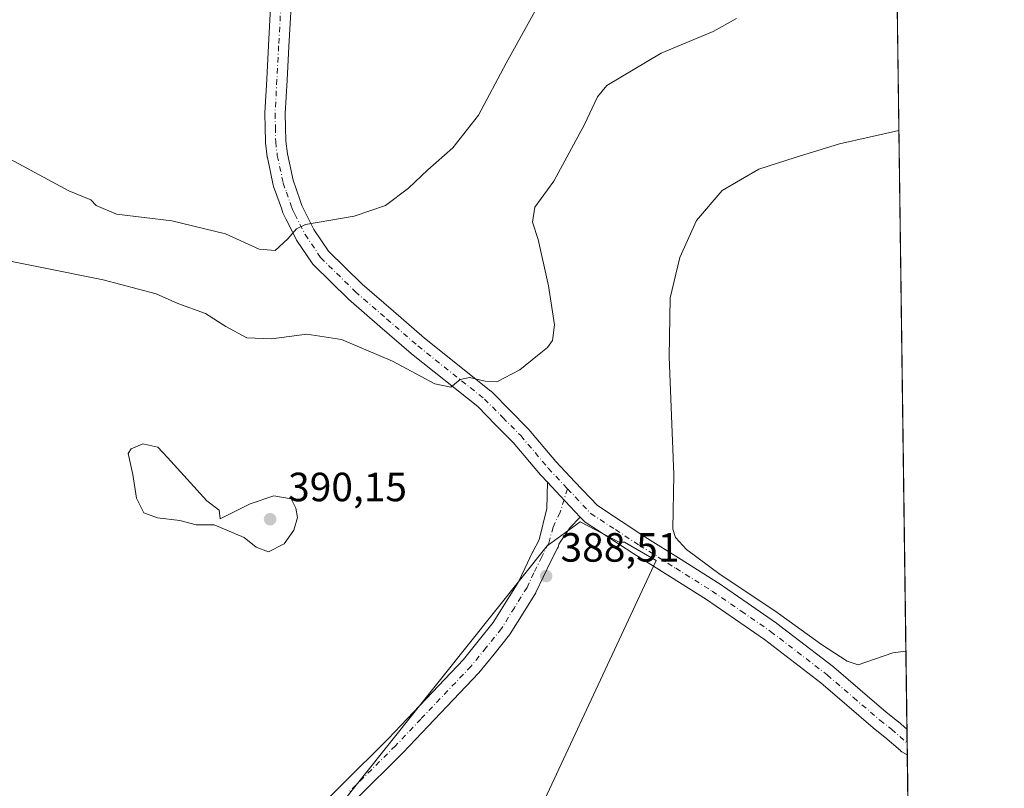
# Model space of a CAD drawing. Units: metres. Extents: x 590664 to 594123, y 4708203 to 4710562.
# Drawn here: x 593876 to 594117, y 4710001 to 4710190 of the extents above; entities that cross this region are included whole.
import ezdxf

# ---------------------------------------------------------------- set-up
doc = ezdxf.new("R2010")
doc.units = ezdxf.units.M
doc.header["$MEASUREMENT"] = 0
doc.linetypes.add('DGN Style 4', pattern=[2.6384748266838614, 1.318413404963828, -0.6592067024819142, 0.001648016756204785, -0.6592067024819142])
for name, color, linetype, lineweight in [('Comarca CxS', 21, 'Continuous', 0), ('Comunidad Autónoma CxS', 142, 'Continuous', 0), ('Cultivos herbáceos CxS', 92, 'Continuous', 0), ('Cultivos leñosos CxS', 92, 'Continuous', 0), ('Curva de nivel normal', 30, 'Continuous', 0), ('Municipio CxS', 4, 'Continuous', 0), ('Núcleo urbano CxS', 7, 'Continuous', 0), ('Pista no pavimentada Cxs', 111, 'Continuous', 0), ('Pista no pavimentada eje', 91, 'DGN Style 4', 0), ('Provincia CxS', 1, 'Continuous', 0), ('Punto de cota en terreno', 7, 'Continuous', 0), ('Rótulo de punto de cota en terreno', 7, 'Continuous', 0)]:
    doc.layers.add(name, color=color, linetype=linetype, lineweight=lineweight)
doc.styles.add('Style-Arial', font='txt')

# ---------------------------------------------------------------- blocks, each defined once
blk = doc.blocks.new('*U10')
at = {"layer": 'Cultivos herbáceos CxS', "color": 92, "linetype": 'Continuous', "lineweight": 0}
for points in [[(594089.3030000003, 4710303.040200001, 381.587400000004), (594096.6184, 4709762.047900001, 375.6983000000037)], [(593969.1047, 4709922.6845, 384.4184999999998), (594031.6549000005, 4710056.8453, 389.1943000000028), (594023.9496999999, 4710061.377900001, 388.7344000000012), (594022.5899, 4710061.377900001, 388.6815000000061), (594013.0717000002, 4710066.363700001, 388.3402999999962), (594004.9134000001, 4710060.4715, 388.4817999999942), (593953.2421000004, 4709995.6577, 385.9474000000046)]]:
    blk.add_polyline3d(points, dxfattribs=at)
blk = doc.blocks.new('5PATER')
at = {"layer": 'Núcleo urbano CxS', "linetype": 'Continuous', "lineweight": 0}
h = blk.add_hatch(color=51, dxfattribs=at)
edge = h.paths.add_edge_path()
edge.add_ellipse((0, 0), major_axis=(-0.1095731443231308, -0.1110710700762829), ratio=0.9994222409660322, start_angle=0, end_angle=360)

msp = doc.modelspace()

# ---------------------------------------------------------------- linework, layer by layer
at = {"layer": 'Comarca CxS', "color": 21, "linetype": 'Continuous', "lineweight": 0, "flags": 128}
msp.add_lwpolyline([(592154.1387448517, 4708222.776846444), (590694.5800006818, 4708203.389982892), (590664.4400006804, 4710516.61998287), (594085.8000007074, 4710562.099982869), (594102.3313855332, 4709339.55439627), (594117.0800007065, 4708248.849982891)], close=True, dxfattribs=at)
at = {"layer": 'Comunidad Autónoma CxS', "color": 142, "linetype": 'Continuous', "lineweight": 0, "flags": 128}
msp.add_lwpolyline([(592154.1387448517, 4708222.776846444), (590694.5800006818, 4708203.389982892), (590664.4400006804, 4710516.61998287), (594085.8000007074, 4710562.099982869), (594102.3313855332, 4709339.55439627), (594117.0800007065, 4708248.849982891)], close=True, dxfattribs=at)
at = {"layer": 'Cultivos herbáceos CxS', "color": 92, "linetype": 'Continuous', "lineweight": 0, "extrusion": (-0.000291030195786559, 0.02152209794629723, 0.9997683304653209), "elevation": 101584.2045574084, "flags": 128}
msp.add_lwpolyline([(-657723.7250611583, -4700742.188846297), (-657723.7250611583, -4700454.506206584)], dxfattribs=at)
at = {"layer": 'Cultivos herbáceos CxS', "color": 92, "linetype": 'Continuous', "lineweight": 0, "extrusion": (0.0008939851198008976, -0.06615882848517889, 0.997808704213425), "elevation": -310691.0640120261, "flags": 128}
msp.add_lwpolyline([(657678.2277057837, 4691281.576028722), (657678.2277057837, 4691278.201125911)], dxfattribs=at)
at = {"layer": 'Cultivos herbáceos CxS', "color": 92, "linetype": 'Continuous', "lineweight": 0, "extrusion": (0.00111822315633288, -0.0825677910319671, 0.996584823013613), "elevation": -387844.7319019729, "flags": 128}
msp.add_lwpolyline([(657821.0379676153, 4685510.505244588), (657821.0379676153, 4685507.57095533)], dxfattribs=at)
at = {"layer": 'Cultivos herbáceos CxS', "color": 92, "linetype": 'Continuous', "lineweight": 0, "extrusion": (0.0006347709883950658, -0.04694552543207645, 0.998897249324323), "elevation": -220349.8547026716, "flags": 128}
msp.add_lwpolyline([(657719.2490888005, 4696379.944430307), (657719.2490888004, 4696132.537713827)], dxfattribs=at)
at = {"layer": 'Cultivos herbáceos CxS', "color": 92, "linetype": 'Continuous', "lineweight": 0}
msp.add_polyline3d([(593947.8010999998, 4709858.776900001, 380.5194000000047), (593969.1047, 4709922.6845, 384.4184999999998), (594031.6549000005, 4710056.8453, 389.1943000000028), (594023.9496999999, 4710061.377900001, 388.7344000000012), (594022.5899, 4710061.377900001, 388.6815000000061), (594013.0717000002, 4710066.363700001, 388.3402999999962), (594004.9134000001, 4710060.4715, 388.4817999999942), (593953.2421000004, 4709995.6577, 385.9474000000046), (593916.5283000004, 4709958.0385, 384.4149999999936), (593899.7578999996, 4709933.110099999, 384.3849999999948), (593887.0663000002, 4709888.238500001, 383.0975999999937), (593885.2529999996, 4709868.7489, 381.5926000000036)], dxfattribs=at)
at = {"layer": 'Cultivos leñosos CxS', "color": 92, "linetype": 'Continuous', "lineweight": 0}
msp.add_polyline3d([(593947.8010999998, 4709858.776900001, 380.5194000000047), (593885.2529999996, 4709868.7489, 381.5926000000036), (593887.0663000002, 4709888.238500001, 383.0975999999937), (593899.7578999996, 4709933.110099999, 384.3849999999948), (593916.5283000004, 4709958.0385, 384.4149999999936), (593953.2421000004, 4709995.6577, 385.9474000000046), (594004.9134000001, 4710060.4715, 388.4817999999942), (594013.0717000002, 4710066.363700001, 388.3402999999962), (594022.5899, 4710061.377900001, 388.6815000000061), (594023.9496999999, 4710061.377900001, 388.7344000000012), (594031.6549000005, 4710056.8453, 389.1943000000028), (593969.1047, 4709922.6845, 384.4184999999998)], close=True, dxfattribs=at)
msp.add_polyline3d([(593947.8010999998, 4709858.776900001, 380.5194000000047), (593969.1047, 4709922.6845, 384.4184999999998), (594031.6549000005, 4710056.8453, 389.1943000000028), (594023.9496999999, 4710061.377900001, 388.7344000000012), (594022.5899, 4710061.377900001, 388.6815000000061), (594013.0717000002, 4710066.363700001, 388.3402999999962), (594004.9134000001, 4710060.4715, 388.4817999999942), (593953.2421000004, 4709995.6577, 385.9474000000046), (593916.5283000004, 4709958.0385, 384.4149999999936), (593899.7578999996, 4709933.110099999, 384.3849999999948), (593887.0663000002, 4709888.238500001, 383.0975999999937), (593885.2529999996, 4709868.7489, 381.5926000000036)], dxfattribs=at)
at = {"layer": 'Curva de nivel normal', "color": 30, "linetype": 'Continuous', "lineweight": 0, "flags": 128}
for points, elevation in [([(594005.6799999997, 4710198.440099999), (593994.8700000001, 4710178.9001), (593988.1299999999, 4710166.120100001), (593981.8399999999, 4710158.120100001), (593975.7000000002, 4710152.720100001), (593970.9400000004, 4710148.2601), (593965.2699999996, 4710143.950099999), (593957.5999999996, 4710141.360099999), (593945.6799999997, 4710139.340100001), (593943.4500000002, 4710138.280099999), (593941.3600000005, 4710135.790100001), (593938.2100000001, 4710132.960100001), (593934.3399999999, 4710133.2601), (593926.0099999999, 4710137.0001), (593912.8600000005, 4710140.2401), (593899.2800000003, 4710141.890100001), (593894.2999999998, 4710144.0001), (593893.0300000003, 4710145.380100001), (593887.5999999996, 4710147.620100001), (593868.9299999997, 4710157.610099999)], 380), ([(594051.4100000003, 4710189.850099999), (594045.6299999999, 4710186.7301), (594032.9299999997, 4710181.360099999), (594019.6100000005, 4710173.4101), (594017.2800000003, 4710170.6801), (594014.0700000003, 4710163.9001), (594006.5800000001, 4710149.960100001), (594001.9199999999, 4710143.620100001), (594001.3899999997, 4710139.920100001), (594002.7199999997, 4710135.620100001), (594005.2800000003, 4710124.270099999), (594006.7100000001, 4710114.690099999), (594006.2800000003, 4710110.880100001), (594005.04, 4710109.140100001), (594002.5700000003, 4710107.210100001), (593998.2400000002, 4710103.6801), (593992.5700000003, 4710100.6801), (593989.7400000002, 4710100.840100001), (593985.8799999999, 4710101.800100001), (593983.6299999999, 4710101.2501), (593981.29, 4710099.4001), (593977.3600000005, 4710100.2601), (593967.0099999999, 4710105.7601), (593954.5199999996, 4710111.0801), (593946.0099999999, 4710112.420100001), (593937.3099999996, 4710111.2301), (593931.25, 4710111.530099999), (593926.1100000005, 4710114.2601), (593921.1699999999, 4710117.450099999), (593914.3700000001, 4710119.960100001), (593909.0700000003, 4710122.290100001), (593896.0499999998, 4710125.770099999), (593866.29, 4710131.690099999)], 385), ([(594091.2054000003, 4710162.356799999), (594076.6900000004, 4710159.130100001), (594065.7400000002, 4710155.790100001), (594056.8300000001, 4710152.890100001), (594047.9000000004, 4710147.690099999), (594041.5899999999, 4710140.3201), (594037.5199999996, 4710131.2401), (594035.1600000003, 4710121.300100001), (594034.8499999996, 4710106.8201), (594036.0599999996, 4710078.0101), (594035.7699999996, 4710064.530099999), (594036.4600000001, 4710062.5001), (594039.0999999996, 4710059.5801), (594047.3600000005, 4710053.4101), (594060.7999999998, 4710044.5101), (594072.2199999997, 4710036.2601), (594078.5099999999, 4710032.140100001), (594081.2000000002, 4710031.290100001), (594089.7100000001, 4710034.200099999), (594092.9331, 4710034.583000001)], 390), ([(593905.7599999999, 4710085.5001), (593902.8899999997, 4710084.2401), (593902.2100000001, 4710083.110099999), (593903.3200000003, 4710077.950099999), (593904.2400000002, 4710072.140100001), (593906.0300000003, 4710068.600099999), (593909.4100000003, 4710067.340100001), (593914.8700000001, 4710066.720100001), (593918.8899999997, 4710065.6501), (593923.3099999996, 4710065.620100001), (593930.5999999996, 4710062.530099999), (593933.5499999998, 4710060.170100001), (593936.5999999996, 4710059.0001), (593940.4299999997, 4710060.960100001), (593942.79, 4710064.300100001), (593943.6699999999, 4710067.440099999), (593943.2800000003, 4710069.7301), (593942.1200000001, 4710072.040100001), (593937.8700000001, 4710072.7401), (593932.1399999997, 4710070.7501), (593924.7100000001, 4710067.0701), (593924.5300000003, 4710069.220100001), (593921.4400000004, 4710071.5101), (593911.8099999996, 4710082.170100001), (593909.4900000002, 4710084.640100001), (593905.7599999999, 4710085.5001)], 390)]:
    msp.add_lwpolyline(points, dxfattribs=dict(at, elevation=elevation))
at = {"layer": 'Municipio CxS', "color": 4, "linetype": 'Continuous', "lineweight": 0, "flags": 128}
msp.add_lwpolyline([(590664.4400006804, 4710516.61998287), (594085.8000007074, 4710562.099982869), (594102.3313855332, 4709339.55439627)], dxfattribs=at)
at = {"layer": 'Pista no pavimentada Cxs', "color": 111, "linetype": 'Continuous', "lineweight": 0, "extrusion": (0.7293067222877382, 0.6841854521137618, 0.00140425845315856), "elevation": 3655777.926486815, "flags": 128}
msp.add_lwpolyline([(3028671.810682697, -4745.193034764143), (3028678.995803667, -4745.544635110806), (3028683.564781292, -4745.867935429575)], dxfattribs=at)
msp.add_lwpolyline([(3028671.810682697, -4745.193034764143), (3028678.995803667, -4745.544635110806), (3028683.564781292, -4745.867935429575)], dxfattribs=at)
at = {"layer": 'Pista no pavimentada Cxs', "color": 111, "linetype": 'Continuous', "lineweight": 0, "extrusion": (0.001177857584905487, -0.0870756481276662, 0.9962010058992394), "elevation": -409041.6115317618, "flags": 128}
msp.add_lwpolyline([(657744.6026535437, 4683721.747898374), (657744.6026535438, 4683715.432129263)], dxfattribs=at)
at = {"layer": 'Pista no pavimentada Cxs', "color": 111, "linetype": 'Continuous', "lineweight": 0}
for points in [[(593942.4462000001, 4710198.6062, 374.9401999999973), (593941.5765000005, 4710183.020500001, 376.0840000000026), (593941.1467000004, 4710174.7656, 376.8947000000044), (593940.7214000003, 4710166.5362, 377.5296999999992), (593940.7895999998, 4710163.222300001, 377.8046999999933), (593940.8619999997, 4710159.8025, 378.0500000000029), (593941.2293999996, 4710156.668199999, 378.2819000000018), (593942.6158999996, 4710150.191199999, 378.880799999999), (593943.3528000005, 4710148.1065, 379.1450000000041), (593944.4647000004, 4710144.9462, 379.5109999999986), (593944.7970000004, 4710143.9924, 379.6152000000002), (593945.2949000001, 4710143.002800001, 379.7250000000058), (593947.7430999996, 4710138.133500001, 380.3386000000028), (593951.3187999995, 4710132.809900001, 380.9829000000027), (593959.5573000005, 4710124.712400001, 382.0198999999994), (593967.2185000004, 4710118.0634, 382.9189000000042), (593974.8395999996, 4710111.452099999, 383.7786000000052), (593991.1446000002, 4710098.439099999, 385.4619999999995), (593991.1920999996, 4710098.4002, 385.4670999999944), (593991.3616000004, 4710098.244000001, 385.4876999999979), (593995.8563000001, 4710093.704399999, 385.983699999997), (594000.2459000006, 4710089.274800001, 386.4741000000067), (594000.3810000002, 4710089.1271, 386.4910999999993), (594007.0785999997, 4710081.1874, 387.3273000000045), (594011.7726999996, 4710076.182600001, 387.7713999999978), (594017.2641000003, 4710070.328299999, 388.1983999999939), (594023.0647999998, 4710066.531500001, 388.6411999999983), (594028.9363000002, 4710062.683599999, 389.2311000000045), (594037.8365000002, 4710057.0811, 389.8169999999955), (594046.7712000003, 4710051.461300001, 390.2440000000061), (594046.8592999997, 4710051.403200001, 390.2459999999992), (594053.9946, 4710046.482999999, 390.2835000000051), (594061.1900000004, 4710041.517700001, 390.1809000000067), (594061.2940999996, 4710041.4419, 390.1802000000025), (594075.1690999996, 4710030.7719, 389.6971999999951), (594075.2638999998, 4710030.6952, 389.6923999999999), (594081.7259999998, 4710025.1349, 389.0430999999954), (594088.1213999996, 4710019.6283, 388.2090000000026), (594090.9146999996, 4710017.444700001, 387.8576999999932), (594090.9820999998, 4710017.3902, 387.8524999999936), (594091.0247999998, 4710017.353499999, 387.8491999999969), (594093.1919, 4710015.450400001, 387.7523999999976), (594093.2768999999, 4710009.159200001, 387.2023999999947), (594091.9696000004, 4710009.928500001, 387.2581999999966), (594091.6305000001, 4710010.168, 387.2746999999945), (594091.5878, 4710010.204700001, 387.277900000001), (594087.7790999999, 4710013.549500001, 387.6674000000057), (594084.9955000002, 4710015.725500001, 387.7899999999936), (594084.9160000002, 4710015.790300001, 387.7976999999955), (594078.4642000003, 4710021.3453, 388.4130000000005), (594072.0665999996, 4710026.850199999, 389.0329999999958), (594058.2971999999, 4710037.439099999, 389.6477000000014), (594051.1556000002, 4710042.3672, 389.8632999999973), (594044.0643999996, 4710047.256999999, 389.8309000000008), (594035.1737000003, 4710052.849099999, 389.4867999999988), (594026.2340000002, 4710058.476700001, 389.0460000000021), (594020.3254000006, 4710062.3487, 388.7393000000012), (594014.2759999996, 4710066.308300001, 388.5466000000015), (594014.0380999995, 4710066.484999999, 388.537599999996), (594013.8217000002, 4710066.6897, 388.5256999999983), (594013.0415000003, 4710067.521500001, 388.4686999999976), (594008.1259000005, 4710072.762, 388.1171000000031), (594005.0001999997, 4710076.094500001, 387.7937999999995), (594003.3866999998, 4710077.8148, 387.5966000000044), (594003.2992000004, 4710077.913100001, 387.5859000000055), (593996.6238000002, 4710085.826500001, 386.7179999999935), (593992.3038999997, 4710090.185799999, 386.278999999995), (593987.9113999996, 4710094.622300001, 385.8358000000007), (593971.6805999996, 4710107.576099999, 384.3301000000066), (593971.6174999997, 4710107.6283, 384.3291999999929), (593963.9417000003, 4710114.286800001, 383.5659000000014), (593956.2215, 4710120.987000001, 382.6511000000028), (593956.1076999997, 4710121.0921, 382.6353999999992), (593947.6327000001, 4710129.4221, 381.3997999999993), (593947.4699999997, 4710129.598099999, 381.3738000000012), (593947.3097999999, 4710129.8112, 381.3427999999985), (593943.5048000002, 4710135.476199999, 380.4416999999958), (593943.415, 4710135.620100001, 380.4211000000068), (593943.3465, 4710135.747099999, 380.4033000000054), (593940.8280999997, 4710140.756200001, 379.7406999999948), (593940.2569000004, 4710141.8914, 379.5831000000035), (593940.1350999996, 4710142.176300001, 379.5442999999942), (593939.7455000002, 4710143.294, 379.4051000000036), (593938.6374000004, 4710146.443700001, 379.0399999999936), (593937.8480000002, 4710148.676899999, 378.8035999999993), (593937.7605, 4710148.9868, 378.7737999999954), (593936.3154999996, 4710155.7368, 378.126099999994), (593936.2981000004, 4710155.825999999, 378.1171000000031), (593936.2770999996, 4710155.9691, 378.1030000000028), (593935.8821, 4710159.3391, 377.7793999999994), (593935.8657000001, 4710159.577099999, 377.757500000007), (593935.7906, 4710163.117900001, 377.4437999999937), (593935.7204, 4710166.5494, 377.1431000000011), (593935.7233999996, 4710166.704100001, 377.1300000000047), (593936.1535, 4710175.024599999, 376.5173000000068), (593936.5837000003, 4710183.2897, 375.9274000000005), (593937.4539999999, 4710198.884, 374.8070000000007)], [(594005.0001999997, 4710076.094500001, 387.7937999999995), (594003.3866999998, 4710077.8148, 387.5966000000044), (594003.2992000004, 4710077.913100001, 387.5859000000055), (593996.6238000002, 4710085.826500001, 386.7179999999935), (593992.3038999997, 4710090.185799999, 386.278999999995), (593987.9113999996, 4710094.622300001, 385.8358000000007), (593971.6805999996, 4710107.576099999, 384.3301000000066), (593971.6174999997, 4710107.6283, 384.3291999999929), (593963.9417000003, 4710114.286800001, 383.5659000000014), (593956.2215, 4710120.987000001, 382.6511000000028), (593956.1076999997, 4710121.0921, 382.6353999999992), (593947.6327000001, 4710129.4221, 381.3997999999993), (593947.4699999997, 4710129.598099999, 381.3738000000012), (593947.3097999999, 4710129.8112, 381.3427999999985), (593943.5048000002, 4710135.476199999, 380.4416999999958), (593943.415, 4710135.620100001, 380.4211000000068), (593943.3465, 4710135.747099999, 380.4033000000054), (593940.8280999997, 4710140.756200001, 379.7406999999948), (593940.2569000004, 4710141.8914, 379.5831000000035), (593940.1350999996, 4710142.176300001, 379.5442999999942), (593939.7455000002, 4710143.294, 379.4051000000036), (593938.6374000004, 4710146.443700001, 379.0399999999936), (593937.8480000002, 4710148.676899999, 378.8035999999993), (593937.7605, 4710148.9868, 378.7737999999954), (593936.3154999996, 4710155.7368, 378.126099999994), (593936.2981000004, 4710155.825999999, 378.1171000000031), (593936.2770999996, 4710155.9691, 378.1030000000028), (593935.8821, 4710159.3391, 377.7793999999994), (593935.8657000001, 4710159.577099999, 377.757500000007), (593935.7906, 4710163.117900001, 377.4437999999937), (593935.7204, 4710166.5494, 377.1431000000011), (593935.7233999996, 4710166.704100001, 377.1300000000047), (593936.1535, 4710175.024599999, 376.5173000000068), (593936.5837000003, 4710183.2897, 375.9274000000005), (593937.4539999999, 4710198.884, 374.8070000000007)], [(593942.4462000001, 4710198.6062, 374.9401999999973), (593941.5765000005, 4710183.020500001, 376.0840000000026), (593941.1467000004, 4710174.7656, 376.8947000000044), (593940.7214000003, 4710166.5362, 377.5296999999992), (593940.7895999998, 4710163.222300001, 377.8046999999933), (593940.8619999997, 4710159.8025, 378.0500000000029), (593941.2293999996, 4710156.668199999, 378.2819000000018), (593942.6158999996, 4710150.191199999, 378.880799999999), (593943.3528000005, 4710148.1065, 379.1450000000041), (593944.4647000004, 4710144.9462, 379.5109999999986), (593944.7970000004, 4710143.9924, 379.6152000000002), (593945.2949000001, 4710143.002800001, 379.7250000000058), (593947.7430999996, 4710138.133500001, 380.3386000000028), (593951.3187999995, 4710132.809900001, 380.9829000000027), (593959.5573000005, 4710124.712400001, 382.0198999999994), (593967.2185000004, 4710118.0634, 382.9189000000042), (593974.8395999996, 4710111.452099999, 383.7786000000052), (593991.1446000002, 4710098.439099999, 385.4619999999995), (593991.1920999996, 4710098.4002, 385.4670999999944), (593991.3616000004, 4710098.244000001, 385.4876999999979), (593995.8563000001, 4710093.704399999, 385.983699999997), (594000.2459000006, 4710089.274800001, 386.4741000000067), (594000.3810000002, 4710089.1271, 386.4910999999993), (594007.0785999997, 4710081.1874, 387.3273000000045), (594011.7726999996, 4710076.182600001, 387.7713999999978), (594017.2641000003, 4710070.328299999, 388.1983999999939), (594023.0647999998, 4710066.531500001, 388.6411999999983), (594028.9363000002, 4710062.683599999, 389.2311000000045), (594037.8365000002, 4710057.0811, 389.8169999999955), (594046.7712000003, 4710051.461300001, 390.2440000000061), (594046.8592999997, 4710051.403200001, 390.2459999999992), (594053.9946, 4710046.482999999, 390.2835000000051), (594061.1900000004, 4710041.517700001, 390.1809000000067), (594061.2940999996, 4710041.4419, 390.1802000000025), (594075.1690999996, 4710030.7719, 389.6971999999951), (594075.2638999998, 4710030.6952, 389.6923999999999), (594081.7259999998, 4710025.1349, 389.0430999999954), (594088.1213999996, 4710019.6283, 388.2090000000026), (594090.9146999996, 4710017.444700001, 387.8576999999932), (594090.9820999998, 4710017.3902, 387.8524999999936), (594091.0247999998, 4710017.353499999, 387.8491999999969), (594093.1919, 4710015.450400001, 387.7523999999976)], [(593943.5329999998, 4709990.843499999, 385.4253999999929), (593954.7527000001, 4710001.998199999, 386.3120000000054), (593965.9466000004, 4710013.122300001, 387.1725000000006), (593972.1662999997, 4710019.680600001, 387.6474000000017), (593984.3926999997, 4710032.568299999, 388.3184000000037), (593988.0204999996, 4710037.0613, 388.4894000000059), (593991.7024999997, 4710041.615, 388.6070000000037), (593994.7951999997, 4710046.6073, 388.7109000000055), (593997.8189000003, 4710051.4823, 388.6477000000014), (593999.4549000004, 4710054.899, 388.6342000000004), (594001.3545000004, 4710058.873199999, 388.5604000000022), (594001.3956000004, 4710058.9553, 388.5589999999939), (594002.9650999998, 4710061.950999999, 388.5176999999967), (594004.8328999998, 4710069.651500001, 388.2670000000071), (594005.0001999997, 4710076.094500001, 387.7937999999995), (594008.1259000005, 4710072.762, 388.1171000000031), (594013.0415000003, 4710067.521500001, 388.4686999999976), (594010.5360000003, 4710064.848900001, 388.6040999999968), (594007.8488999996, 4710060.854599999, 388.6097000000009), (594007.7169000005, 4710060.3717, 388.6119999999937), (594007.6545000002, 4710060.175600001, 388.6128999999929), (594007.5197999999, 4710059.8705, 388.613400000002), (594005.8459000001, 4710056.6755, 388.6809000000067), (594003.9653000003, 4710052.7412, 388.8046000000031), (594002.2699999996, 4710049.200400001, 388.7636999999959), (594002.1802000003, 4710049.030099999, 388.7663999999932), (594002.1396000005, 4710048.962400001, 388.7673000000068), (593999.0449999999, 4710043.972899999, 388.7992999999988), (593995.8702999996, 4710038.8485, 388.6582999999956), (593995.6891000001, 4710038.5932, 388.6532000000007), (593991.9096999997, 4710033.9189, 388.5427999999956), (593988.2051999997, 4710029.331300001, 388.366200000004), (593988.0888, 4710029.1995, 388.3545000000013), (593975.7938999999, 4710016.239600001, 387.5461000000068), (593969.5491000004, 4710009.654800001, 387.0769), (593969.4972999999, 4710009.6018, 387.0736000000034), (593958.2774999999, 4709998.452, 386.2528000000021)], [(593943.5329999998, 4709990.843499999, 385.4253999999929), (593954.7527000001, 4710001.998199999, 386.3120000000054), (593965.9466000004, 4710013.122300001, 387.1725000000006), (593972.1662999997, 4710019.680600001, 387.6474000000017), (593984.3926999997, 4710032.568299999, 388.3184000000037), (593988.0204999996, 4710037.0613, 388.4894000000059), (593991.7024999997, 4710041.615, 388.6070000000037), (593994.7951999997, 4710046.6073, 388.7109000000055), (593997.8189000003, 4710051.4823, 388.6477000000014), (593999.4549000004, 4710054.899, 388.6342000000004), (594001.3545000004, 4710058.873199999, 388.5604000000022), (594001.3956000004, 4710058.9553, 388.5589999999939), (594002.9650999998, 4710061.950999999, 388.5176999999967), (594004.8328999998, 4710069.651500001, 388.2670000000071), (594005.0001999997, 4710076.094500001, 387.7937999999995)], [(594013.0415000003, 4710067.521500001, 388.4686999999976), (594010.5360000003, 4710064.848900001, 388.6040999999968), (594007.8488999996, 4710060.854599999, 388.6097000000009), (594007.7169000005, 4710060.3717, 388.6119999999937), (594007.6545000002, 4710060.175600001, 388.6128999999929), (594007.5197999999, 4710059.8705, 388.613400000002), (594005.8459000001, 4710056.6755, 388.6809000000067), (594003.9653000003, 4710052.7412, 388.8046000000031), (594002.2699999996, 4710049.200400001, 388.7636999999959), (594002.1802000003, 4710049.030099999, 388.7663999999932), (594002.1396000005, 4710048.962400001, 388.7673000000068), (593999.0449999999, 4710043.972899999, 388.7992999999988), (593995.8702999996, 4710038.8485, 388.6582999999956), (593995.6891000001, 4710038.5932, 388.6532000000007), (593991.9096999997, 4710033.9189, 388.5427999999956), (593988.2051999997, 4710029.331300001, 388.366200000004), (593988.0888, 4710029.1995, 388.3545000000013), (593975.7938999999, 4710016.239600001, 387.5461000000068), (593969.5491000004, 4710009.654800001, 387.0769), (593969.4972999999, 4710009.6018, 387.0736000000034), (593958.2774999999, 4709998.452, 386.2528000000021)], [(594093.2769999999, 4710009.159200001, 387.2023999999947), (594091.9696000004, 4710009.928500001, 387.2581999999966), (594091.6305000001, 4710010.168, 387.2746999999945), (594091.5878, 4710010.204700001, 387.277900000001), (594087.7790999999, 4710013.549500001, 387.6674000000057), (594084.9955000002, 4710015.725500001, 387.7899999999936), (594084.9160000002, 4710015.790300001, 387.7976999999955), (594078.4642000003, 4710021.3453, 388.4130000000005), (594072.0665999996, 4710026.850199999, 389.0329999999958), (594058.2971999999, 4710037.439099999, 389.6477000000014), (594051.1556000002, 4710042.3672, 389.8632999999973), (594044.0643999996, 4710047.256999999, 389.8309000000008), (594035.1737000003, 4710052.849099999, 389.4867999999988), (594026.2340000002, 4710058.476700001, 389.0460000000021), (594020.3254000006, 4710062.3487, 388.7393000000012), (594014.2759999996, 4710066.308300001, 388.5466000000015), (594014.0380999995, 4710066.484999999, 388.537599999996), (594013.8217000002, 4710066.6897, 388.5256999999983), (594013.0415000003, 4710067.521500001, 388.4686999999976)]]:
    msp.add_polyline3d(points, dxfattribs=at)
at = {"layer": 'Pista no pavimentada eje', "color": 91, "linetype": 'DGN Style 4', "lineweight": 0}
for points in [[(593939.9501, 4710198.745100001, 374.8742000000057), (593939.0800999999, 4710183.155099999, 376.0152999999991), (593938.6501000002, 4710174.895099999, 376.7073999999994), (593938.2200999996, 4710166.575099999, 377.3332999999984), (593938.2901, 4710163.170100001, 377.6226000000024), (593938.3651000002, 4710159.630100001, 377.9168999999966), (593938.7600999996, 4710156.2601, 378.2090000000026), (593940.2050999999, 4710149.5101, 378.8435000000027), (593940.9951, 4710147.2751, 379.1051000000007), (593942.1051000003, 4710144.120100001, 379.4995000000054), (593942.4901000002, 4710143.015100001, 379.6445999999996), (593943.0614999998, 4710141.8795, 379.7734000000055), (593945.5800999999, 4710136.870100001, 380.3840000000055), (593949.3850999996, 4710131.2051, 381.161300000007), (593957.8601000002, 4710122.8751, 382.2465999999986), (593965.5800999999, 4710116.175100001, 383.1915000000009), (593973.2401000002, 4710109.530099999, 384.0228999999963), (593989.5850999998, 4710096.485099999, 385.6670000000013), (593994.0800999999, 4710091.9451, 386.1530000000057), (593998.4700999996, 4710087.515100001, 386.6340000000055), (594005.2100999998, 4710079.5251, 387.4891000000061), (594009.9493000006, 4710074.472300001, 387.9728999999934)], [(594009.9493000006, 4710074.472300001, 387.9728999999934), (594008.1051000003, 4710068.690099999, 388.3304999999964), (594006.4051000001, 4710065.0551, 388.4682999999932), (594005.3053000001, 4710061.0307, 388.5571000000054), (594003.6101000002, 4710057.795100001, 388.5565999999963), (594001.7100999998, 4710053.8201, 388.6353999999992), (594000.0151000004, 4710050.280099999, 388.6929999999993), (593996.9200999998, 4710045.290100001, 388.6682000000001), (593993.7451, 4710040.165100001, 388.5918999999994), (593989.9650999998, 4710035.4901, 388.4879999999976), (593986.2751000002, 4710030.920100001, 388.2918000000063), (593973.9801000003, 4710017.960100001, 387.5745000000024), (593967.7351000002, 4710011.3751, 387.1392999999953), (593956.5151000004, 4710000.225099999, 386.3350999999966)], [(594009.9493000006, 4710074.472300001, 387.9728999999934), (594015.6451000003, 4710068.4001, 388.3957999999984), (594021.6951000001, 4710064.440099999, 388.6882999999943), (594027.5850999998, 4710060.5801, 389.0853000000061), (594036.5050999997, 4710054.965100001, 389.6230999999971), (594045.4401000004, 4710049.345100001, 389.950800000006), (594052.5751, 4710044.425100001, 389.9447999999975), (594059.7701000003, 4710039.460100001, 389.8157000000065), (594073.6451000003, 4710028.790100001, 389.3166000000056), (594080.0950999996, 4710023.2401, 388.693299999999), (594086.5351, 4710017.6951, 388.0148999999947), (594089.3750999998, 4710015.475099999, 387.7789000000048), (594093.2374, 4710012.0832, 387.5160000000033)]]:
    msp.add_polyline3d(points, dxfattribs=at)
at = {"layer": 'Provincia CxS', "color": 1, "linetype": 'Continuous', "lineweight": 0, "flags": 128}
msp.add_lwpolyline([(592154.1387448517, 4708222.776846444), (590694.5800006818, 4708203.389982892), (590664.4400006804, 4710516.61998287), (594085.8000007074, 4710562.099982869), (594102.3313855332, 4709339.55439627), (594117.0800007065, 4708248.849982891)], close=True, dxfattribs=at)

# ---------------------------------------------------------------- block references
at = {"layer": 'Cultivos herbáceos CxS', "color": 92, "linetype": 'Continuous', "lineweight": 0}
msp.add_blockref('*U10', (0, 0), dxfattribs=at)
at = {"layer": 'Punto de cota en terreno', "color": 7, "linetype": 'Continuous', "lineweight": 0, "xscale": 10, "yscale": 10, "zscale": 10}
for p in [(593937, 4710067, 390.1499999999942), (594004.7000000002, 4710053.050000001, 388.5099999999948)]:
    msp.add_blockref('5PATER', p, dxfattribs=at)

# ---------------------------------------------------------------- texts
at = {"layer": 'Rótulo de punto de cota en terreno', "color": 7, "linetype": 'Continuous', "lineweight": 0, "style": 'Style-Arial'}
for s, p in [('390,15', (593941.4096999997, 4710071.409700001)), ('388,51', (594008.2278000005, 4710056.5778))]:
    msp.add_text(s, height=7.000000000000002, dxfattribs=at).set_placement(p)

doc.saveas('drawing.dxf')
